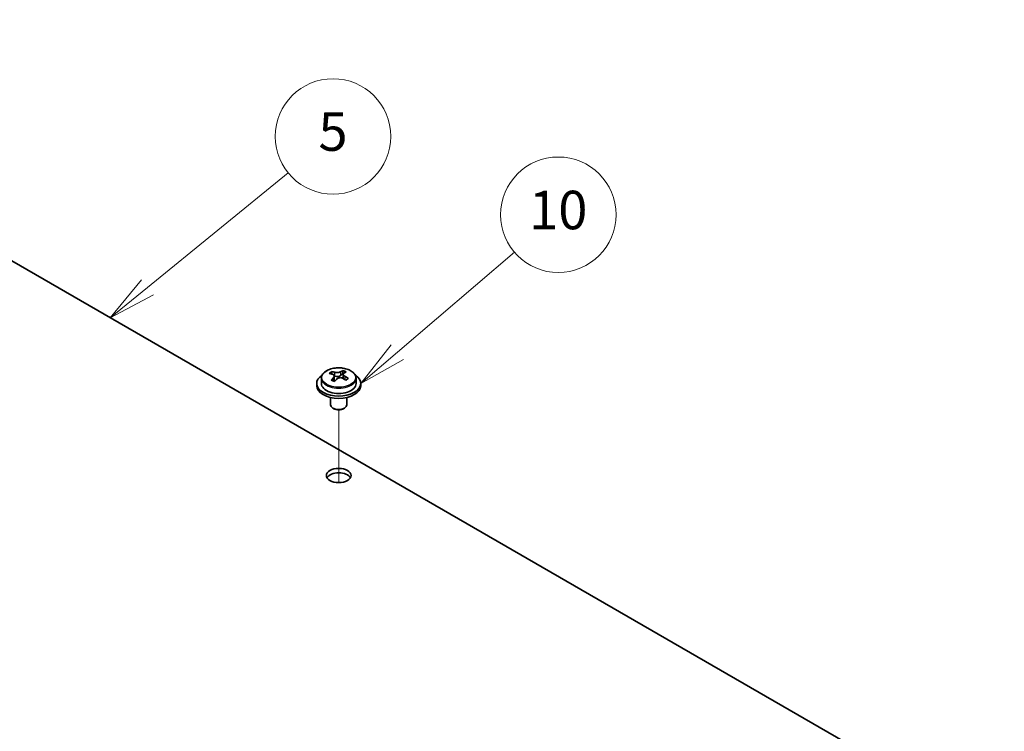
# Model space of a CAD drawing. Units: millimetres. Extents: x 51 to 7931, y 28 to 1152.
# Drawn here: x 1027 to 1206, y 523 to 652 of the extents above; entities that cross this region are included whole.
import ezdxf

# ---------------------------------------------------------------- set-up
doc = ezdxf.new("R2010")
doc.units = ezdxf.units.MM
doc.header["$LTSCALE"] = 3.5
doc.layers.add('Symbol (TK)', color=100, linetype='Continuous', lineweight=18, true_color=0x00ff3f)
for name, color, linetype, lineweight in [('Tweak Trail (ISO)', 7, 'Continuous', 18), ('Visible (ISO)', 7, 'Continuous', 35), ('Visible Narrow (ISO)', 7, 'Continuous', 25)]:
    doc.layers.add(name, color=color, linetype=linetype, lineweight=lineweight)
doc.styles.add('Note Text (TK2)', font='txt')

# ---------------------------------------------------------------- blocks, each defined once
blk = doc.blocks.new('バルーン4')
at = {"layer": 'Symbol (TK)', "color": 100, "true_color": 0x00ff40}
for p, q in [((313.026, 169.07), (319.103, 174.261)), ((312.701, 169.45), (311.125, 167.446)), ((313.026, 169.07), (311.125, 167.446)), ((311.125, 167.446), (313.351, 168.689))]:
    blk.add_line(p, q, dxfattribs=at)
at = {"layer": 'Symbol (TK)'}
blk.add_circle((321.383, 176.208), 3, dxfattribs=at)
at = {"layer": 'Symbol (TK)', "color": 7, "insert": (321.383, 176.196), "char_height": 2, "attachment_point": 5, "line_spacing_factor": 0.25, "style": 'Note Text (TK2)'}
blk.add_mtext('10', dxfattribs=at)
blk = doc.blocks.new('バルーン5')
at = {"layer": 'Symbol (TK)', "color": 100, "true_color": 0x00ff40}
for p, q in [((300.051, 172.436), (307.362, 178.385)), ((299.735, 172.824), (298.112, 170.858)), ((300.051, 172.436), (298.112, 170.858)), ((298.112, 170.858), (300.367, 172.048))]:
    blk.add_line(p, q, dxfattribs=at)
at = {"layer": 'Symbol (TK)'}
blk.add_circle((309.686, 180.276), 3, dxfattribs=at)
at = {"layer": 'Symbol (TK)', "color": 7, "insert": (309.686, 180.27), "char_height": 2, "attachment_point": 5, "line_spacing_factor": 0.25, "style": 'Note Text (TK2)'}
blk.add_mtext('5', dxfattribs=at)

msp = doc.modelspace()

# ---------------------------------------------------------------- linework, layer by layer
at = {"layer": 'Tweak Trail (ISO)'}
msp.add_line((1084.9378, 568.0236), (1084.9378, 581.2567), dxfattribs=at)
msp.add_line((1084.9378, 568.0236), (1084.9378, 581.2567), dxfattribs=at)
at = {"layer": 'Visible (ISO)'}
for p, q in [((1205.9078, 504.1755), (949.5269, 652.1971)), ((1081.7878, 587.0142), (1081.7878, 586.0608)), ((1083.6289, 587.7796), (1083.6289, 588.2159)), ((1084.133, 587.419), (1084.2369, 587.3774)), ((1084.1331, 586.6754), (1084.1331, 587.4146)), ((1085.2667, 587.4848), (1085.6886, 587.8358)), ((1085.6886, 587.8358), (1085.6886, 588.4307)), ((1085.6886, 587.8358), (1085.7551, 587.8092)), ((1085.7426, 586.9976), (1085.7426, 587.7369)), ((1088.0878, 587.0142), (1088.0878, 586.0608)), ((1080.9378, 586.0608), (1080.9378, 585.6526)), ((1088.9378, 586.0608), (1088.9378, 585.6526)), ((1083.4378, 583.5117), (1083.4378, 582.1825)), ((1086.4378, 583.5117), (1086.4378, 582.1825)), ((1084.054, 581.4681), (1083.8772, 581.5701)), ((1085.8217, 581.4681), (1085.9985, 581.5701))]:
    msp.add_line(p, q, dxfattribs=at)
for centre, major_axis, ratio, start_param, end_param in [((1084.9378, 586.0608), (-4, 0), 0.57735027, 5.561933, 10.14603027), ((1083.418, 581.5665), (2.9521, 7.3681), 0.46551154, 0.66403965, 0.75730204), ((1084.7269, 580.7821), (-5.2072, 6.259), 0.67079481, 5.52771243, 5.62017745), ((1084.6339, 581.0794), (3.0281, 7.5578), 0.46551154, 0.84742996, 0.93989498), ((1085.1488, 581.1331), (5.2072, -6.259), 0.67079481, 2.38611978, 2.4785848), ((1084.6588, 587.7284), (-0.74, 0), 0.57735027, 0.96412876, 2.53492508), ((1084.6339, 581.0794), (3.0281, 7.5578), 0.46551154, 0.4814467, 0.57391172), ((1084.7269, 580.7821), (-5.2072, 6.259), 0.67079481, 5.16172918, 5.2541942), ((1085.9926, 581.8351), (5.0765, -6.1019), 0.67079481, 2.20272947, 2.29599185), ((1086.4826, 586.9976), (-0.74, 0), 0.57735027, 0, 0.12983921), ((1085.2418, 580.8358), (-3.0281, -7.5578), 0.46551154, 3.62303936, 3.71550438), ((1085.1488, 581.1331), (5.2072, -6.259), 0.67079481, 2.02013652, 2.11260154), ((1086.4577, 580.3486), (-2.9521, -7.3681), 0.46551154, 3.8056323, 3.89889469), ((1084.9378, 585.6526), (-4, 0), 0.57735027, 0, 3.14159265), ((1084.9378, 586.0608), (3.15, 0), 0.57735027, 3.14159265, 6.28318531), ((1083.8831, 580.0801), (-5.0765, 6.1019), 0.67079481, 5.34432212, 5.43758451), ((1083.3931, 586.6754), (0.74, 0), 0.57735027, 5.83016461, 6.28318531), ((1085.2418, 580.8358), (-3.0281, -7.5578), 0.46551154, 3.98902261, 4.08148763), ((1084.9378, 582.1825), (-1.5, 0), 0.57735027, 0, 3.14159265), ((1084.9378, 581.9784), (-1.25, 0), 0.57735027, 0.78539816, 2.35619449), ((1084.9378, 568.5062), (2.25, 0), 0.57735027, 0.31968726, 2.82190539)]:
    msp.add_ellipse(centre, major_axis=major_axis, ratio=ratio, start_param=start_param, end_param=end_param, dxfattribs=at)
msp.add_ellipse((1084.9378, 569.3227), major_axis=(2.25, 0), ratio=0.57735027, dxfattribs=at)
for points, knots in [([(1081.7878, 587.0142), (1081.7878, 587.2086), (1081.8381, 587.4024), (1082.0326, 587.7746), (1082.1812, 587.9518), (1082.5663, 588.2752), (1082.8073, 588.4196), (1083.3533, 588.6557), (1083.6587, 588.747), (1084.3009, 588.8678), (1084.6375, 588.8975), (1085.309, 588.893), (1085.6438, 588.859), (1086.2796, 588.7301), (1086.5805, 588.6353), (1087.119, 588.3919), (1087.3564, 588.2432), (1087.74, 587.9042), (1087.8872, 587.7139), (1088.0504, 587.3502), (1088.0878, 587.1823), (1088.0878, 587.0142)], [2.53492508, 2.53492508, 2.53492508, 2.53492508, 2.82808316, 2.82808316, 3.13709856, 3.13709856, 3.46285837, 3.46285837, 3.79072354, 3.79072354, 4.11727309, 4.11727309, 4.44326025, 4.44326025, 4.76988975, 4.76988975, 5.09781324, 5.09781324, 5.42296338, 5.42296338, 5.67651774, 5.67651774, 5.67651774, 5.67651774]), ([(1084.001, 587.1386), (1084.0537, 587.1928), (1084.095, 587.2548), (1084.1371, 587.3781), (1084.1379, 587.4394), (1084.1047, 587.5454), (1084.0686, 587.597), (1083.9617, 587.6808), (1083.8909, 587.7131), (1083.815, 587.7331)], [0.113199271, 0.113199271, 0.113199271, 0.113199271, 0.141183811, 0.141183811, 0.169168352, 0.169168352, 0.197152892, 0.197152892, 0.225137433, 0.225137433, 0.225137433, 0.225137433]), ([(1084.2369, 588.0841), (1084.3128, 588.0641), (1084.4046, 588.0493), (1084.5974, 588.037), (1084.6985, 588.0395), (1084.8821, 588.0586), (1084.9766, 588.0765), (1085.1425, 588.1262), (1085.214, 588.1581), (1085.2667, 588.1916)], [0, 0, 0, 0, 0.027984541, 0.027984541, 0.055969081, 0.055969081, 0.083953622, 0.083953622, 0.111938162, 0.111938162, 0.111938162, 0.111938162]), ([(1085.6388, 587.0024), (1085.5629, 587.0432), (1085.4711, 587.0761), (1085.2783, 587.1123), (1085.1772, 587.1157), (1084.9936, 587.0966), (1084.8991, 587.0728), (1084.7332, 586.9991), (1084.6617, 586.9492), (1084.609, 586.895)], [0.225164225, 0.225164225, 0.225164225, 0.225164225, 0.253148765, 0.253148765, 0.281133306, 0.281133306, 0.309117846, 0.309117846, 0.337102387, 0.337102387, 0.337102387, 0.337102387]), ([(1085.8747, 587.948), (1085.822, 587.9145), (1085.7807, 587.8706), (1085.7386, 587.7712), (1085.7378, 587.7158), (1085.771, 587.6098), (1085.8071, 587.5523), (1085.914, 587.4445), (1085.9848, 587.3942), (1086.0607, 587.3534)], [0.338363496, 0.338363496, 0.338363496, 0.338363496, 0.366348036, 0.366348036, 0.394332577, 0.394332577, 0.422317117, 0.422317117, 0.450301658, 0.450301658, 0.450301658, 0.450301658])]:
    msp.add_open_spline(points, degree=3, knots=knots, dxfattribs=at)
at = {"layer": 'Visible Narrow (ISO)'}
for p, q in [((1084.001, 586.5127), (1084.001, 587.1386)), ((1084.2369, 587.3774), (1084.2369, 588.0841)), ((1085.2667, 588.1916), (1085.2667, 587.4848)), ((1086.0607, 587.3534), (1086.0607, 586.7619))]:
    msp.add_line(p, q, dxfattribs=at)
msp.add_ellipse((1084.9378, 587.1262), major_axis=(3.0575, 0), ratio=0.57735027, dxfattribs=at)
msp.add_ellipse((1084.9378, 587.0142), major_axis=(3.15, 0), ratio=0.57735027, start_param=3.14159265, end_param=6.28318531, dxfattribs=at)

# ---------------------------------------------------------------- block references
at = {"layer": 'Symbol (TK)', "xscale": 3.5, "yscale": 3.5, "zscale": 3.5}
for name in ['バルーン5', 'バルーン4']:
    msp.add_blockref(name, (0, 0), dxfattribs=at)

doc.saveas('drawing.dxf')
